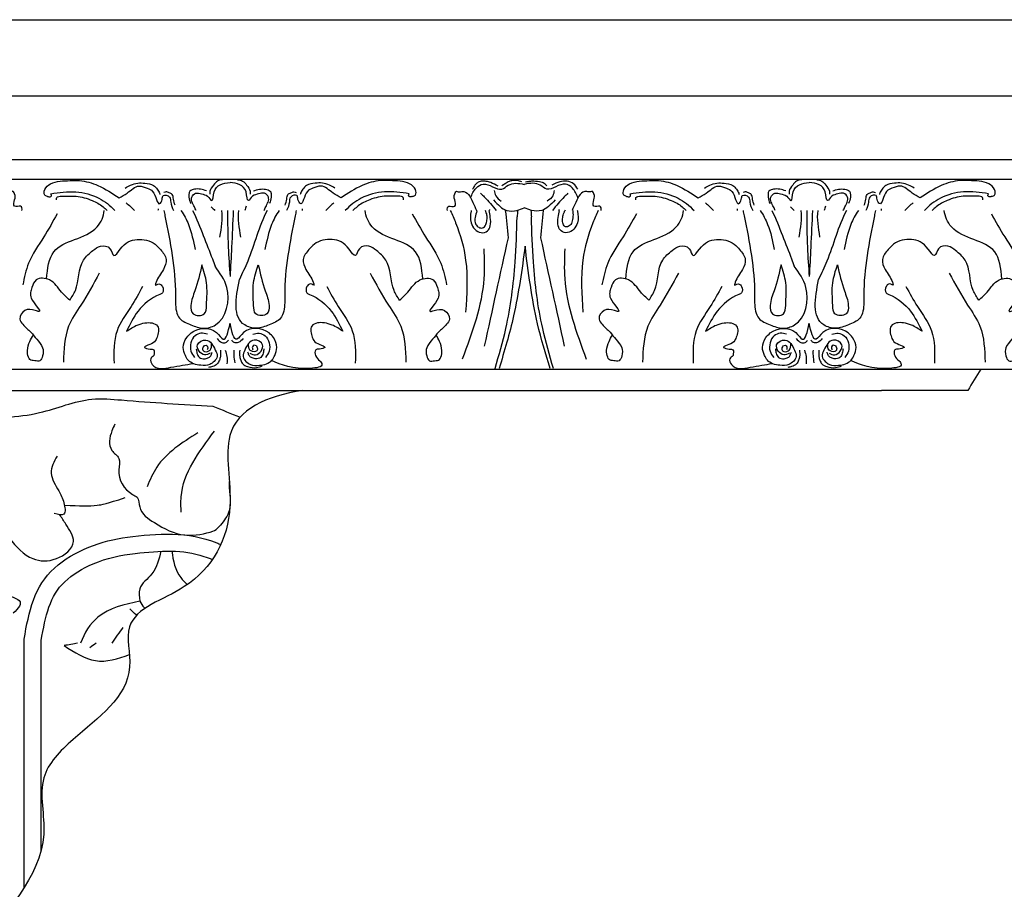
# Model space of a CAD drawing. Units: inches. Extents: x -121.3 to -24.8, y 164.1 to 228.
# Drawn here: x -102.1 to -94.8, y 219.6 to 226 of the extents above; entities that cross this region are included whole.
import ezdxf

# ---------------------------------------------------------------- set-up
doc = ezdxf.new("R2010")
doc.units = ezdxf.units.IN
doc.header["$MEASUREMENT"] = 0
doc.layers.add('Text', color=7, linetype='Continuous')

msp = doc.modelspace()

# ---------------------------------------------------------------- linework, layer by layer
at = {"linetype": 'ByBlock'}
for p, q in [((-106.1963128, 225.9752167), (-91.5858345, 225.9752167)), ((-106.1963128, 225.416768), (-91.2046298, 225.416768)), ((-106.666344, 224.9471928), (-91.674661, 224.9471928)), ((-92.1482806, 224.8017479), (-107.1399637, 224.8017479)), ((-110.7379848, 223.2504827), (-99.9968079, 223.2504827)), ((-110.1058079, 223.2504827), (-95.7463018, 223.2504827)), ((-95.1141248, 223.2504827), (-95.7463018, 223.2504827))]:
    msp.add_line(p, q, dxfattribs=at)
for points in [[(-95.0177572, 223.408188), (-95.0510513, 223.3555673), (-95.0825881, 223.303025), (-95.1141248, 223.2504827)], [(-100.6577598, 223.1341956), (-100.5905857, 223.1080297), (-100.5234116, 223.0818638), (-100.4564176, 223.0552748)], [(-100.5351101, 222.5120457), (-100.5339004, 222.5107991), (-100.5326907, 222.5095525), (-100.531481, 222.5083061)], [(-101.2207937, 221.6015566), (-101.2192832, 221.6008593), (-101.2177727, 221.6001619), (-101.2162622, 221.5994648)], [(-101.317298, 221.5095236), (-101.3452389, 221.4714156), (-101.3731797, 221.4333075), (-101.3986649, 221.3934606)], [(-101.6502005, 221.3934606), (-101.6816001, 221.3855637), (-101.7154781, 221.3809992), (-101.7493562, 221.3764348)], [(-101.5139584, 221.3934606), (-101.5292742, 221.3821467), (-101.5450807, 221.3711785), (-101.5608872, 221.3602104)]]:
    msp.add_open_spline(points, degree=3, dxfattribs=at)
for points in [[(-102.4673235, 223.0325924), (-102.1750851, 223.0526483), (-101.9298527, 223.0875971), (-101.5445651, 223.1866189), (-101.3274491, 223.1807941), (-100.6577598, 223.1341956)], [(-100.7682104, 222.9390727), (-101.068799, 222.6868021), (-101.1404771, 222.5436001)], [(-100.8895974, 222.3565959), (-100.8895974, 222.4683641), (-100.6441379, 222.9527555)], [(-101.8004908, 222.7690898), (-101.8442182, 222.6438729), (-101.7888302, 222.512832), (-101.7509332, 222.4254713), (-101.7509332, 222.3428843), (-101.8212601, 222.3468467)], [(-101.0386911, 222.0689492), (-101.1045254, 221.9034528), (-101.1937095, 221.7920924), (-101.1937095, 221.7030041)], [(-101.2207937, 221.6015566), (-101.2669597, 221.6455811)]]:
    msp.add_spline(points, degree=3, dxfattribs=at)
for points, knots in [([(-99.9968079, 223.2504827), (-100.2635811, 223.2100164), (-100.6374691, 223.0421592), (-100.4576207, 222.3272528), (-100.740691, 221.7848519), (-101.3472032, 221.6232861), (-101.1892554, 221.0584775), (-101.6119551, 220.7710446), (-101.9705202, 220.4072571), (-101.7893085, 219.77099), (-102.323784, 219.3274137), (-102.4102058, 218.8860768), (-102.4337836, 218.7656699)], [4.732597058, 4.732597058, 4.732597058, 4.732597058, 5.438662653, 5.960580557, 6.637997922, 7.13620441, 7.430619607, 8.108132639, 8.461580651, 8.876252926, 9.851919693, 10.21797169, 10.21797169, 10.21797169, 10.21797169]), ([(-101.3761925, 223.0027637), (-101.384529, 222.9872357), (-101.4128159, 222.9258137), (-101.4313424, 222.8191675), (-101.3295227, 222.7564393), (-101.3684349, 222.6230711), (-101.3026662, 222.5094413), (-101.1976447, 222.4646658), (-101.2027225, 222.3571302), (-101.0618455, 222.2585345), (-100.8711707, 222.1618678), (-100.6899114, 222.2035448), (-100.6291055, 222.2275356), (-100.6010813, 222.2608053)], [0.169618958, 0.169618958, 0.169618958, 0.169618958, 0.221327408, 0.364080232, 0.441534094, 0.525506331, 0.732316851, 0.772396836, 0.846024148, 1.003634375, 1.24471569, 1.474128707, 1.535184927, 1.535184927, 1.535184927, 1.535184927]), ([(-100.5360157, 222.5854219), (-100.5367412, 222.5765261), (-100.5401081, 222.5033511), (-100.508057, 222.3817816), (-100.5748258, 222.29495), (-100.6010813, 222.2608053)], [0.1961863053, 0.1961863053, 0.1961863053, 0.1961863053, 0.2228694055, 0.4142805839, 0.5383280851, 0.5383280851, 0.5383280851, 0.5383280851]), ([(-101.7464517, 222.4075033), (-101.6298792, 222.404046), (-101.5321514, 222.3986405), (-101.4370215, 222.41859), (-101.3013704, 222.4634196)], [0, 0, 0, 0, 0.1864514351, 0.2915218956, 0.2915218956, 0.2915218956, 0.2915218956]), ([(-102.2523396, 222.3177266), (-102.220073, 222.2669602), (-102.1473115, 222.1524818), (-102.0064487, 221.9964836), (-101.8035373, 221.9906766), (-101.6376165, 222.1250796), (-101.7280613, 222.2535875), (-101.7663792, 222.3152125), (-101.7803793, 222.3378789)], [0, 0, 0, 0, 0.1825917958, 0.4117457486, 0.5837398329, 0.7609185103, 0.9005066513, 0.9826115375, 0.9826115375, 0.9826115375, 0.9826115375]), ([(-102.0431926, 221.4240556), (-102.025079, 221.5231168), (-102.0070764, 221.6213813), (-101.941928, 221.8003255), (-101.8918413, 221.8802267), (-101.7490517, 222.0106599), (-101.6613072, 222.0616923), (-101.4752738, 222.1367438), (-101.3802747, 222.1589256), (-101.1746488, 222.1880164), (-101.0653622, 222.19714), (-100.8410129, 222.1924542), (-100.7327672, 222.1714104), (-100.6187642, 222.1267659), (-100.6087607, 222.1226631), (-100.5988146, 222.1183994)], [0, 0, 0, 0, 0.288583452, 0.288583452, 0.577166905, 0.577166905, 0.865750357, 0.865750357, 1.15433381, 1.15433381, 1.486358047, 1.486358047, 1.818382284, 1.818382284, 1.850500559, 1.850500559, 1.850500559, 1.850500559]), ([(-101.9181926, 221.4127029), (-101.9016961, 221.5025931), (-101.8853263, 221.5867241), (-101.834066, 221.7346719), (-101.799738, 221.7924629), (-101.689417, 221.898067), (-101.6155837, 221.9436814), (-101.4368773, 222.0191881), (-101.3344474, 222.0414301), (-101.1397547, 222.0639065), (-101.0467863, 222.0711273), (-100.8780796, 222.0687533), (-100.8006373, 222.0568027), (-100.7019283, 222.024863), (-100.6811219, 222.0172119), (-100.6605134, 222.0087356)], [0.01089189, 0.01089189, 0.01089189, 0.01089189, 0.27545184, 0.27545184, 0.562762474, 0.562762474, 0.850073107, 0.850073107, 1.198175152, 1.198175152, 1.478979669, 1.478979669, 1.759784186, 1.759784186, 1.835311135, 1.835311135, 1.835311135, 1.835311135]), ([(-100.9587358, 222.0698813), (-100.9475186, 221.9999319), (-100.9326114, 221.9069715), (-100.8608643, 221.8407992), (-100.8447007, 221.8240179)], [0, 0, 0, 0, 0.2055107554, 0.2731171496, 0.2731171496, 0.2731171496, 0.2731171496]), ([(-102.1367008, 221.7361888), (-102.1132832, 221.7273568), (-102.0450552, 221.7016246), (-102.0825488, 221.6507547), (-102.1222671, 221.6137558)], [0, 0, 0, 0, 0.0648721046, 0.1890067424, 0.1890067424, 0.1890067424, 0.1890067424]), ([(-101.1937095, 221.7030041), (-101.3061142, 221.6777229), (-101.496141, 221.6349837), (-101.6019896, 221.4684118), (-101.6283597, 221.3934606)], [0, 0, 0, 0, 0.3300280468, 0.5579318394, 0.5579318394, 0.5579318394, 0.5579318394]), ([(-101.1937095, 221.7030041), (-101.1840038, 221.6851662), (-101.1729034, 221.664765), (-101.1560731, 221.6516721), (-101.1538772, 221.6501321)], [0, 0, 0, 0, 0.05847244722, 0.06687510281, 0.06687510281, 0.06687510281, 0.06687510281]), ([(-102.0431926, 219.5993323), (-102.0431926, 220.197375), (-102.0431926, 220.7954178), (-102.0431926, 221.3934606), (-102.0431926, 221.4036589), (-102.0431926, 221.4138572), (-102.0431926, 221.4240556)], [0.328831289, 0.328831289, 0.328831289, 0.328831289, 2.122959588, 2.122959588, 2.122959588, 2.153554577, 2.153554577, 2.153554577, 2.153554577]), ([(-101.9181926, 219.8666154), (-101.9181926, 220.2516026), (-101.9181926, 220.6365898), (-101.9181926, 221.1455382), (-101.9181926, 221.2694994), (-101.9181926, 221.3934606), (-101.9181926, 221.3998747), (-101.9181926, 221.4062888), (-101.9181926, 221.4127029)], [0.596114394, 0.596114394, 0.596114394, 0.596114394, 1.751076055, 1.751076055, 2.122959588, 2.122959588, 2.122959588, 2.142201933, 2.142201933, 2.142201933, 2.142201933]), ([(-101.7493562, 221.3764348), (-101.6737205, 221.327201), (-101.522614, 221.2288408), (-101.3548935, 221.277458), (-101.2702298, 221.309657)], [0, 0, 0, 0, 0.2562942472, 0.5120303464, 0.5120303464, 0.5120303464, 0.5120303464])]:
    msp.add_open_spline(points, degree=3, knots=knots, dxfattribs=at)
at = {"layer": 'Text', "color": 0, "linetype": 'ByBlock'}
for p, q in [((-99.1478538, 224.8017479), (-109.0364791, 224.8017479)), ((-94.8949906, 224.8017479), (-106.8660609, 224.8017479)), ((-92.1482806, 224.8017479), (-102.6131977, 224.8017479)), ((-108.6767677, 223.408188), (-100.5307527, 223.408188)), ((-100.5307527, 223.408188), (-96.2778895, 223.408188)), ((-96.2778895, 223.408188), (-93.7257477, 223.408188))]:
    msp.add_line(p, q, dxfattribs=at)
for points in [[(-101.8716444, 224.6764612), (-101.8916302, 224.6865156), (-101.8916302, 224.7268881), (-101.8495079, 224.7690104), (-101.7045007, 224.7924937), (-101.6364014, 224.7924937), (-101.5006031, 224.7561066), (-101.3460016, 224.6668474)], [(-100.5854205, 224.7990825), (-100.6230981, 224.7889868), (-100.6521051, 224.7599797), (-100.6783414, 224.7145372), (-100.6783414, 224.6923784)], [(-100.4760849, 224.7990825), (-100.4384073, 224.7889868), (-100.4094002, 224.7599797), (-100.383164, 224.7145372), (-100.383164, 224.6923784)], [(-99.189861, 224.6764612), (-99.1698751, 224.6865156), (-99.1698751, 224.7268881), (-99.2119975, 224.7690104), (-99.3570046, 224.7924937), (-99.425104, 224.7924937), (-99.5609022, 224.7561066), (-99.7155037, 224.6668474)], [(-98.5627428, 224.7518956), (-98.617044, 224.7783776), (-98.6494982, 224.7870662), (-98.6783141, 224.7886644), (-98.7089826, 224.7804088), (-98.7283764, 224.7640796), (-98.7362531, 224.753175), (-98.7499646, 224.7294261)], [(-98.3877918, 224.7833171), (-98.4215511, 224.7923629), (-98.4588529, 224.7923629), (-98.480399, 224.7865896), (-98.5095408, 224.7697646), (-98.5344168, 224.7554025)], [(-98.3603345, 224.783188), (-98.3412252, 224.7867073), (-98.3147278, 224.7899899), (-98.2587829, 224.7854991), (-98.2231872, 224.7734482), (-98.2044742, 224.7547352)], [(-97.9764816, 224.7293733), (-98.008378, 224.7701583), (-98.1096362, 224.7843884), (-98.1676001, 224.7580682)], [(-97.6187812, 224.6764612), (-97.638767, 224.6865156), (-97.638767, 224.7268881), (-97.5966447, 224.7690104), (-97.4516376, 224.7924937), (-97.3835382, 224.7924937), (-97.2477399, 224.7561066), (-97.0931384, 224.6668474)], [(-96.3325573, 224.7990825), (-96.3702349, 224.7889868), (-96.3992419, 224.7599797), (-96.4254782, 224.7145372), (-96.4254782, 224.6923784)], [(-96.2232217, 224.7990825), (-96.1855441, 224.7889868), (-96.156537, 224.7599797), (-96.1303008, 224.7145372), (-96.1303008, 224.6923784)], [(-94.9369978, 224.6764612), (-94.9170119, 224.6865156), (-94.9170119, 224.7268881), (-94.9591343, 224.7690104), (-95.1041414, 224.7924937), (-95.1722408, 224.7924937), (-95.3080391, 224.7561066), (-95.4626406, 224.6668474)], [(-101.3005146, 224.7372461), (-101.2607529, 224.7602025), (-101.2084599, 224.7742144), (-101.1564954, 224.7742144), (-101.0928279, 224.7571547), (-101.0656488, 224.7299756), (-101.0485681, 224.700391), (-101.0462333, 224.6916775)], [(-100.9349278, 224.612337), (-100.9466318, 224.6560168), (-100.9560701, 224.691241), (-100.9778046, 224.7037894), (-100.9999855, 224.7097328), (-101.0167017, 224.7052537)], [(-100.7030041, 224.7178307), (-100.7465919, 224.72951), (-100.7921719, 224.72951), (-100.8098346, 224.7247773), (-100.8264757, 224.7151695), (-100.8325668, 224.6924374), (-100.8325668, 224.6708417), (-100.8200827, 224.6242507)], [(-100.3585012, 224.7178307), (-100.3149134, 224.72951), (-100.2693335, 224.72951), (-100.2516708, 224.7247773), (-100.2350296, 224.7151695), (-100.2289386, 224.6924374), (-100.2289386, 224.6708417), (-100.2414226, 224.6242507)], [(-100.1265775, 224.612337), (-100.1148736, 224.6560168), (-100.1054353, 224.691241), (-100.0837008, 224.7037894), (-100.0615199, 224.7097328), (-100.0448037, 224.7052537)], [(-99.7609908, 224.7372461), (-99.8007524, 224.7602025), (-99.8530454, 224.7742144), (-99.90501, 224.7742144), (-99.9686775, 224.7571547), (-99.9958566, 224.7299756), (-100.0129373, 224.700391), (-100.015272, 224.6916775)], [(-98.7646703, 224.6669394), (-98.7234479, 224.7383386), (-98.6725392, 224.7677308), (-98.5353033, 224.7309585), (-98.4875088, 224.7585527), (-98.4342255, 224.7728299), (-98.3703731, 224.7648465)], [(-98.5903702, 224.721155), (-98.5798748, 224.6819856), (-98.5392005, 224.6413113)], [(-97.9760759, 224.6669394), (-98.0172982, 224.7383386), (-98.068207, 224.7677308), (-98.2054429, 224.7309585), (-98.2532374, 224.7585527), (-98.3065207, 224.7728299), (-98.3703731, 224.7648465)], [(-98.150376, 224.721155), (-98.1608714, 224.6819856), (-98.2015457, 224.6413113)], [(-97.0476514, 224.7372461), (-97.0078897, 224.7602025), (-96.9555967, 224.7742144), (-96.9036322, 224.7742144), (-96.8399647, 224.7571547), (-96.8127856, 224.7299756), (-96.7957049, 224.700391), (-96.7933701, 224.6916775)], [(-96.6820646, 224.612337), (-96.6937686, 224.6560168), (-96.7032069, 224.691241), (-96.7249414, 224.7037894), (-96.7471223, 224.7097328), (-96.7638385, 224.7052537)], [(-96.4501409, 224.7178307), (-96.4937287, 224.72951), (-96.5393087, 224.72951), (-96.5569714, 224.7247773), (-96.5736125, 224.7151695), (-96.5797036, 224.6924374), (-96.5797036, 224.6708417), (-96.5672196, 224.6242507)], [(-96.105638, 224.7178307), (-96.0620502, 224.72951), (-96.0164703, 224.72951), (-95.9988076, 224.7247773), (-95.9821664, 224.7151695), (-95.9760754, 224.6924374), (-95.9760754, 224.6708417), (-95.9885594, 224.6242507)], [(-95.8737144, 224.612337), (-95.8620104, 224.6560168), (-95.8525721, 224.691241), (-95.8308376, 224.7037894), (-95.8086567, 224.7097328), (-95.7919405, 224.7052537)], [(-95.5081276, 224.7372461), (-95.5478892, 224.7602025), (-95.6001822, 224.7742144), (-95.6521468, 224.7742144), (-95.7158143, 224.7571547), (-95.7429934, 224.7299756), (-95.7600741, 224.700391), (-95.7624088, 224.6916775)], [(-101.8716444, 224.6764612), (-101.8611675, 224.6736539), (-101.8516675, 224.6736539), (-101.843687, 224.6782615), (-101.8419859, 224.6834343), (-101.8470025, 224.696204)], [(-99.189861, 224.6764612), (-99.2003378, 224.6736539), (-99.2098379, 224.6736539), (-99.2178184, 224.6782615), (-99.2195194, 224.6834343), (-99.2145028, 224.696204)], [(-98.596071, 224.65055), (-98.547692, 224.602171), (-98.4985651, 224.5738076), (-98.4244638, 224.5738076), (-98.3703731, 224.5934017)], [(-98.1446752, 224.65055), (-98.1930542, 224.602171), (-98.2421811, 224.5738076), (-98.3162824, 224.5738076), (-98.3703731, 224.5934017)], [(-97.6187812, 224.6764612), (-97.6083043, 224.6736539), (-97.5988043, 224.6736539), (-97.5908238, 224.6782615), (-97.5891227, 224.6834343), (-97.5941394, 224.696204)], [(-94.9369978, 224.6764612), (-94.9474746, 224.6736539), (-94.9569747, 224.6736539), (-94.9649552, 224.6782615), (-94.9666562, 224.6834343), (-94.9616396, 224.696204)], [(-101.8003542, 224.5488886), (-101.8981356, 224.3795262), (-102.0104427, 224.1850046), (-102.0528144, 224.026871)], [(-99.1932552, 224.5488886), (-99.0954738, 224.3795262), (-98.9831667, 224.1850046), (-98.9407949, 224.026871)], [(-98.5845294, 223.4117173), (-98.5055144, 223.7066051), (-98.4372993, 224.1942168), (-98.4224296, 224.5258701)], [(-98.1562168, 223.4117173), (-98.2352318, 223.7066051), (-98.3034469, 224.1942168), (-98.3183166, 224.5258701)], [(-97.547491, 224.5488886), (-97.6452724, 224.3795262), (-97.7575795, 224.1850046), (-97.7999513, 224.026871)], [(-94.940392, 224.5488886), (-94.8426106, 224.3795262), (-94.7303035, 224.1850046), (-94.6879318, 224.026871)], [(-101.7082352, 223.9138987), (-101.6666961, 223.9858466), (-101.6068349, 224.2092515), (-101.5371615, 224.278925), (-101.4814398, 224.3110959), (-101.4124035, 224.2925976), (-101.3834643, 224.2424736), (-101.3371319, 224.288806), (-101.2126456, 224.3606782), (-101.0817265, 224.3255985), (-101.0417123, 224.2855843), (-101.0002448, 224.2137605), (-101.0199487, 224.1402245), (-101.0736835, 224.0471531), (-101.0800577, 224.0233642)], [(-99.2853742, 223.9138987), (-99.3269133, 223.9858466), (-99.3867745, 224.2092515), (-99.4564479, 224.278925), (-99.5121696, 224.3110959), (-99.5812059, 224.2925976), (-99.610145, 224.2424736), (-99.6564775, 224.288806), (-99.7809638, 224.3606782), (-99.9118829, 224.3255985), (-99.9518971, 224.2855843), (-99.9933646, 224.2137605), (-99.9736607, 224.1402245), (-99.9199259, 224.0471531), (-99.9135517, 224.0233642)], [(-98.4897178, 224.3726452), (-98.6641927, 223.5759742)], [(-98.2510284, 224.3726452), (-98.0765535, 223.5759742)], [(-97.455372, 223.9138987), (-97.4138329, 223.9858466), (-97.3539717, 224.2092515), (-97.2842983, 224.278925), (-97.2285766, 224.3110959), (-97.1595403, 224.2925976), (-97.1306011, 224.2424736), (-97.0842687, 224.288806), (-96.9597824, 224.3606782), (-96.8288633, 224.3255985), (-96.7888491, 224.2855843), (-96.7473816, 224.2137605), (-96.7670855, 224.1402245), (-96.8208203, 224.0471531), (-96.8271945, 224.0233642)], [(-95.032511, 223.9138987), (-95.0740501, 223.9858466), (-95.1339113, 224.2092515), (-95.2035847, 224.278925), (-95.2593064, 224.3110959), (-95.3283427, 224.2925976), (-95.3572819, 224.2424736), (-95.4036143, 224.288806), (-95.5281006, 224.3606782), (-95.6590197, 224.3255985), (-95.6990339, 224.2855843), (-95.7405014, 224.2137605), (-95.7207975, 224.1402245), (-95.6670627, 224.0471531), (-95.6606885, 224.0233642)], [(-98.667389, 224.292001), (-98.667389, 224.0726495), (-98.8259816, 223.4807739)], [(-98.364336, 224.3116053), (-98.4490045, 223.7985262), (-98.5552376, 223.4117173)], [(-98.1810179, 223.4117173), (-98.2722172, 223.7403232), (-98.364336, 224.3116053)], [(-98.0733572, 224.292001), (-98.0733572, 224.0726495), (-97.9147646, 223.4807739)], [(-100.7377218, 224.1738745), (-100.7035593, 224.042167), (-100.7035593, 223.8749997), (-100.7198421, 223.8142317), (-100.8011451, 223.8142317), (-100.8176165, 223.8757037), (-100.7889412, 223.9827214), (-100.7377218, 224.1738745)], [(-100.3237835, 224.1738745), (-100.357946, 224.042167), (-100.357946, 223.8749997), (-100.3416633, 223.8142317), (-100.2603603, 223.8142317), (-100.2438889, 223.8757037), (-100.2725642, 223.9827214), (-100.3237835, 224.1738745)], [(-96.4848586, 224.1738745), (-96.4506961, 224.042167), (-96.4506961, 223.8749997), (-96.4669789, 223.8142317), (-96.5482819, 223.8142317), (-96.5647533, 223.8757037), (-96.536078, 223.9827214), (-96.4848586, 224.1738745)], [(-96.0709203, 224.1738745), (-96.1050829, 224.042167), (-96.1050829, 223.8749997), (-96.0888001, 223.8142317), (-96.0074971, 223.8142317), (-95.9910257, 223.8757037), (-96.019701, 223.9827214), (-96.0709203, 224.1738745)], [(-101.7082352, 223.9138987), (-101.7683364, 223.9739999), (-101.857147, 224.0628104), (-101.9541665, 224.0628104), (-101.9854603, 224.0078633), (-101.9900531, 223.9288799), (-101.9337244, 223.8313158), (-101.960897, 223.8385967), (-102.0370929, 223.8385967), (-102.0739422, 223.7747718), (-102.0519895, 223.7367486), (-101.9933889, 223.678148), (-101.950213, 223.6267595), (-101.9071912, 223.564953), (-101.9071912, 223.504299), (-101.9276114, 223.46893), (-101.9652443, 223.46893), (-102.0007925, 223.4784551), (-102.0105071, 223.4952929), (-102.0185509, 223.5447305), (-102.0007832, 223.6110405), (-101.9760774, 223.6582442)], [(-101.4907037, 224.1126358), (-101.6259425, 223.8783954), (-101.7160819, 223.7222693), (-101.7539145, 223.4585245)], [(-99.5029057, 224.1126358), (-99.3676669, 223.8783954), (-99.2775275, 223.7222693), (-99.2396948, 223.4585245)], [(-99.2853742, 223.9138987), (-99.225273, 223.9739999), (-99.1364624, 224.0628104), (-99.0394429, 224.0628104), (-99.0081491, 224.0078633), (-99.0035563, 223.9288799), (-99.059885, 223.8313158), (-99.0327124, 223.8385967), (-98.9565165, 223.8385967), (-98.9196672, 223.7747718), (-98.9416199, 223.7367486), (-99.0002205, 223.678148), (-99.0433964, 223.6267595), (-99.0864182, 223.564953), (-99.0864182, 223.504299), (-99.0659979, 223.46893), (-99.0283651, 223.46893), (-98.9928169, 223.4784551), (-98.9831023, 223.4952929), (-98.9750585, 223.5447305), (-98.9928262, 223.6110405), (-99.017532, 223.6582442)], [(-97.455372, 223.9138987), (-97.5154732, 223.9739999), (-97.6042838, 224.0628104), (-97.7013033, 224.0628104), (-97.7325971, 224.0078633), (-97.7371899, 223.9288799), (-97.6808612, 223.8313158), (-97.7080338, 223.8385967), (-97.7842297, 223.8385967), (-97.821079, 223.7747718), (-97.7991263, 223.7367486), (-97.7405257, 223.678148), (-97.6973498, 223.6267595), (-97.654328, 223.564953), (-97.654328, 223.504299), (-97.6747482, 223.46893), (-97.7123811, 223.46893), (-97.7479293, 223.4784551), (-97.7576439, 223.4952929), (-97.7656877, 223.5447305), (-97.74792, 223.6110405), (-97.7232142, 223.6582442)], [(-97.2378405, 224.1126358), (-97.3730793, 223.8783954), (-97.4632187, 223.7222693), (-97.5010514, 223.4585245)], [(-95.2500425, 224.1126358), (-95.1148037, 223.8783954), (-95.0246643, 223.7222693), (-94.9868316, 223.4585245)], [(-95.032511, 223.9138987), (-94.9724098, 223.9739999), (-94.8835992, 224.0628104), (-94.7865797, 224.0628104), (-94.7552859, 224.0078633), (-94.7506931, 223.9288799), (-94.8070218, 223.8313158), (-94.7798492, 223.8385967), (-94.7036533, 223.8385967), (-94.666804, 223.7747718), (-94.6887567, 223.7367486), (-94.7473573, 223.678148), (-94.7905332, 223.6267595), (-94.833555, 223.564953), (-94.833555, 223.504299), (-94.8131348, 223.46893), (-94.7755019, 223.46893), (-94.7399537, 223.4784551), (-94.7302391, 223.4952929), (-94.7221953, 223.5447305), (-94.739963, 223.6110405), (-94.7646688, 223.6582442)], [(-101.1726325, 224.0149405), (-101.2578569, 223.8673275), (-101.3606881, 223.6892187), (-101.382295, 223.4500831)], [(-101.0800577, 224.0233642), (-101.04567, 224.0325783), (-101.0278048, 224.0147132), (-101.0278048, 223.9676381), (-101.0473756, 223.9563389), (-101.2064994, 223.8332863), (-101.2916649, 223.6857753)], [(-99.9135517, 224.0233642), (-99.9479394, 224.0325783), (-99.9658046, 224.0147132), (-99.9658046, 223.9676381), (-99.9462338, 223.9563389), (-99.78711, 223.8332863), (-99.7019445, 223.6857753)], [(-99.8209769, 224.0149405), (-99.7357525, 223.8673275), (-99.6329213, 223.6892187), (-99.6113144, 223.4500831)], [(-96.9197693, 224.0149405), (-97.0049937, 223.8673275), (-97.1078249, 223.6892187), (-97.1294318, 223.4500831)], [(-96.8271945, 224.0233642), (-96.7928068, 224.0325783), (-96.7749416, 224.0147132), (-96.7749416, 223.9676381), (-96.7945124, 223.9563389), (-96.9536362, 223.8332863), (-97.0388017, 223.6857753)], [(-95.6606885, 224.0233642), (-95.6950762, 224.0325783), (-95.7129414, 224.0147132), (-95.7129414, 223.9676381), (-95.6933706, 223.9563389), (-95.5342468, 223.8332863), (-95.4490813, 223.6857753)], [(-95.5681137, 224.0149405), (-95.4828893, 223.8673275), (-95.3800581, 223.6892187), (-95.3584512, 223.4500831)], [(-101.2916649, 223.6857753), (-101.2126225, 223.7314104), (-101.1553986, 223.7467435), (-101.1038804, 223.7467435), (-101.0641038, 223.7237785), (-101.0561985, 223.6846836), (-101.0669066, 223.6419054), (-101.0848845, 223.6092473), (-101.1592798, 223.5662952), (-101.1185199, 223.5553736), (-101.0915772, 223.5481543), (-101.0904643, 223.5065484)], [(-100.6761287, 223.5258962), (-100.7180203, 223.5122581), (-100.7699124, 223.5866894), (-100.7081107, 223.6207228), (-100.6389406, 223.5477168), (-100.6263479, 223.5007206), (-100.6471803, 223.4646379), (-100.6796937, 223.4418944), (-100.7458129, 223.4357187), (-100.8383888, 223.4731464), (-100.858941, 223.5087438), (-100.8741458, 223.5654891), (-100.8488119, 223.6396773), (-100.8167819, 223.6729847), (-100.6302807, 223.6766339), (-100.5816423, 223.6279955), (-100.5307527, 223.744143)], [(-100.3853766, 223.5258962), (-100.343485, 223.5122581), (-100.291593, 223.5866894), (-100.3533946, 223.6207228), (-100.4225648, 223.5477168), (-100.4351574, 223.5007206), (-100.4143251, 223.4646379), (-100.3818117, 223.4418944), (-100.3156925, 223.4357187), (-100.2231166, 223.4731464), (-100.2025644, 223.5087438), (-100.1873595, 223.5654891), (-100.2126935, 223.6396773), (-100.2447234, 223.6729847), (-100.4312246, 223.6766339), (-100.479863, 223.6279955), (-100.5307527, 223.744143)], [(-99.7019445, 223.6857753), (-99.7809869, 223.7314104), (-99.8382108, 223.7467435), (-99.889729, 223.7467435), (-99.9295056, 223.7237785), (-99.9374109, 223.6846836), (-99.9267028, 223.6419054), (-99.9087249, 223.6092473), (-99.8343296, 223.5662952), (-99.8750894, 223.5553736), (-99.9020322, 223.5481543), (-99.903145, 223.5065484), (-99.8708327, 223.4679255)], [(-97.0388017, 223.6857753), (-96.9597593, 223.7314104), (-96.9025354, 223.7467435), (-96.8510172, 223.7467435), (-96.8112406, 223.7237785), (-96.8033353, 223.6846836), (-96.8140434, 223.6419054), (-96.8320213, 223.6092473), (-96.9064166, 223.5662952), (-96.8656568, 223.5553736), (-96.838714, 223.5481543), (-96.8376012, 223.5065484)], [(-96.4232655, 223.5258962), (-96.4651572, 223.5122581), (-96.5170492, 223.5866894), (-96.4552476, 223.6207228), (-96.3860774, 223.5477168), (-96.3734847, 223.5007206), (-96.3943171, 223.4646379), (-96.4268305, 223.4418944), (-96.4929497, 223.4357187), (-96.5855256, 223.4731464), (-96.6060778, 223.5087438), (-96.6212826, 223.5654891), (-96.5959487, 223.6396773), (-96.5639187, 223.6729847), (-96.3774176, 223.6766339), (-96.3287791, 223.6279955), (-96.2778895, 223.744143)], [(-96.1325134, 223.5258962), (-96.0906218, 223.5122581), (-96.0387298, 223.5866894), (-96.1005314, 223.6207228), (-96.1697016, 223.5477168), (-96.1822942, 223.5007206), (-96.1614619, 223.4646379), (-96.1289485, 223.4418944), (-96.0628293, 223.4357187), (-95.9702534, 223.4731464), (-95.9497012, 223.5087438), (-95.9344963, 223.5654891), (-95.9598303, 223.6396773), (-95.9918602, 223.6729847), (-96.1783614, 223.6766339), (-96.2269998, 223.6279955), (-96.2778895, 223.744143)], [(-95.4490813, 223.6857753), (-95.5281237, 223.7314104), (-95.5853476, 223.7467435), (-95.6368658, 223.7467435), (-95.6766424, 223.7237785), (-95.6845477, 223.6846836), (-95.6738396, 223.6419054), (-95.6558617, 223.6092473), (-95.5814664, 223.5662952), (-95.6222263, 223.5553736), (-95.649169, 223.5481543), (-95.6502818, 223.5065484), (-95.6179695, 223.4679255)], [(-100.6974825, 223.6636737), (-100.7442378, 223.6707858), (-100.7877458, 223.653116), (-100.8179929, 223.6007264), (-100.8179929, 223.5391812), (-100.7917692, 223.4937604)], [(-100.6259837, 223.6329296), (-100.591478, 223.6024987), (-100.5611398, 223.6024987), (-100.5430178, 223.6206208)], [(-100.4355217, 223.6329296), (-100.4700273, 223.6024987), (-100.5003655, 223.6024987), (-100.5184876, 223.6206208)], [(-100.3640229, 223.6636737), (-100.3172676, 223.6707858), (-100.2737596, 223.653116), (-100.2435124, 223.6007264), (-100.2435124, 223.5391812), (-100.2697361, 223.4937604)], [(-96.4446193, 223.6636737), (-96.4913746, 223.6707858), (-96.5348826, 223.653116), (-96.5651297, 223.6007264), (-96.5651297, 223.5391812), (-96.538906, 223.4937604)], [(-96.3731205, 223.6329296), (-96.3386149, 223.6024987), (-96.3082766, 223.6024987), (-96.2901546, 223.6206208)], [(-96.1826585, 223.6329296), (-96.2171641, 223.6024987), (-96.2475023, 223.6024987), (-96.2656244, 223.6206208)], [(-96.1111597, 223.6636737), (-96.0644044, 223.6707858), (-96.0208964, 223.653116), (-95.9906492, 223.6007264), (-95.9906492, 223.5391812), (-96.016873, 223.4937604)], [(-100.7787584, 223.5576394), (-100.7737447, 223.5250436), (-100.7558151, 223.4939886), (-100.7168893, 223.4835584), (-100.714153, 223.4835584), (-100.6996129, 223.4874545), (-100.6766304, 223.5007234), (-100.6651575, 223.5227745), (-100.6621592, 223.5319245)], [(-100.7242798, 223.5776235), (-100.7320273, 223.5517083), (-100.7180174, 223.5367731), (-100.6769144, 223.5477866), (-100.666147, 223.5939938)], [(-100.7242798, 223.5776235), (-100.7059333, 223.5825394), (-100.6953454, 223.5719515), (-100.6978581, 223.5484573)], [(-100.282747, 223.5576394), (-100.2877606, 223.5250436), (-100.3056903, 223.4939886), (-100.3446161, 223.4835584), (-100.3473523, 223.4835584), (-100.3618925, 223.4874545), (-100.384875, 223.5007234), (-100.3963478, 223.5227745), (-100.3993462, 223.5319245)], [(-100.3372256, 223.5776235), (-100.3294781, 223.5517083), (-100.343488, 223.5367731), (-100.3845909, 223.5477866), (-100.3953583, 223.5939938)], [(-100.3372256, 223.5776235), (-100.355572, 223.5825394), (-100.36616, 223.5719515), (-100.3636473, 223.5484573)], [(-96.5258952, 223.5576394), (-96.5208815, 223.5250436), (-96.5029519, 223.4939886), (-96.4640261, 223.4835584), (-96.4612899, 223.4835584), (-96.4467497, 223.4874545), (-96.4237672, 223.5007234), (-96.4122943, 223.5227745), (-96.409296, 223.5319245)], [(-96.4714166, 223.5776235), (-96.4791641, 223.5517083), (-96.4651542, 223.5367731), (-96.4240512, 223.5477866), (-96.4132838, 223.5939938)], [(-96.4714166, 223.5776235), (-96.4530701, 223.5825394), (-96.4424822, 223.5719515), (-96.4449949, 223.5484573)], [(-96.0298838, 223.5576394), (-96.0348974, 223.5250436), (-96.0528271, 223.4939886), (-96.0917529, 223.4835584), (-96.0944891, 223.4835584), (-96.1090293, 223.4874545), (-96.1320118, 223.5007234), (-96.1434847, 223.5227745), (-96.146483, 223.5319245)], [(-96.0843624, 223.5776235), (-96.0766149, 223.5517083), (-96.0906248, 223.5367731), (-96.1317277, 223.5477866), (-96.1424952, 223.5939938)], [(-96.0843624, 223.5776235), (-96.1027088, 223.5825394), (-96.1132968, 223.5719515), (-96.1107841, 223.5484573)], [(-101.0904643, 223.5065484), (-101.1135443, 223.4834684), (-101.1020481, 223.4405641), (-100.9646151, 223.4210818), (-100.8021161, 223.448441)], [(-100.6020768, 223.5457383), (-100.6020768, 223.4990406), (-100.6091542, 223.4726275), (-100.6242324, 223.4465112), (-100.6597992, 223.4259768), (-100.6883332, 223.4205315)], [(-100.5664243, 223.5463506), (-100.5539816, 223.4999136), (-100.5539816, 223.4474817)], [(-100.5029649, 223.5463506), (-100.5029649, 223.5080469), (-100.4961229, 223.4537867)], [(-100.4594285, 223.5457383), (-100.4594285, 223.4990406), (-100.4523512, 223.4726275), (-100.4372729, 223.4465112), (-100.4017062, 223.4259768), (-100.3371306, 223.419025), (-100.2939403, 223.4305978)], [(-96.8376012, 223.5065484), (-96.8606811, 223.4834684), (-96.8491849, 223.4405641), (-96.7117519, 223.4210818), (-96.5492529, 223.448441)], [(-96.3492136, 223.5457383), (-96.3492136, 223.4990406), (-96.356291, 223.4726275), (-96.3713692, 223.4465112), (-96.406936, 223.4259768), (-96.43547, 223.4205315)], [(-96.3135611, 223.5463506), (-96.3011184, 223.4999136), (-96.3011184, 223.4474817)], [(-96.2501017, 223.5463506), (-96.2501017, 223.5080469), (-96.2432597, 223.4537867)], [(-96.2065653, 223.5457383), (-96.2065653, 223.4990406), (-96.199488, 223.4726275), (-96.1844097, 223.4465112), (-96.148843, 223.4259768), (-96.0842674, 223.419025), (-96.0410771, 223.4305978)], [(-99.8706255, 223.4693744), (-99.8559804, 223.4442205), (-99.9404996, 223.4131663), (-100.2274323, 223.4698221)], [(-95.6177623, 223.4693744), (-95.6031172, 223.4442205), (-95.6876364, 223.4131663), (-95.9745691, 223.4698221)]]:
    msp.add_spline(points, degree=3, dxfattribs=at)
for points, knots in [([(-102.0586221, 224.5728247), (-102.0563347, 224.5882123), (-102.0606238, 224.6156936), (-102.1278522, 224.5881621), (-102.1117204, 224.6571001), (-102.1032405, 224.6831607), (-102.1240229, 224.7191432), (-102.1380965, 224.7050579), (-102.1990494, 224.7327842), (-102.2373634, 224.6517794), (-102.2638167, 224.5919929), (-102.2720861, 224.5728247)], [0.4100056378, 0.4100056378, 0.4100056378, 0.4100056378, 0.4482452216, 0.4919851707, 0.5400387199, 0.5837235243, 0.6084471058, 0.6084587727, 0.6434400483, 0.7577823621, 0.8144878056, 0.8144878056, 0.8144878056, 0.8144878056]), ([(-101.8470025, 224.696204), (-101.7861782, 224.7047563), (-101.6670129, 224.7215115), (-101.4950346, 224.6781961), (-101.411274, 224.6092452), (-101.3763037, 224.5728247)], [0, 0, 0, 0, 0.1835236076, 0.3595537063, 0.5096185879, 0.5096185879, 0.5096185879, 0.5096185879]), ([(-101.3460016, 224.6668474), (-101.3261447, 224.6769749), (-101.2762609, 224.702417), (-101.2131242, 224.7686913), (-101.1428063, 224.737175), (-101.0777343, 224.7162172), (-101.0637481, 224.5886231), (-101.0259068, 224.6517899), (-101.0289301, 224.6969733), (-100.9666163, 224.6778247), (-100.9682601, 224.6242612), (-100.9556779, 224.5923233), (-100.9454051, 224.5728247)], [0, 0, 0, 0, 0.0681626682, 0.1712353841, 0.2326272364, 0.2781020445, 0.3821619274, 0.4169320405, 0.4475969819, 0.4950133427, 0.5326484976, 0.5982113547, 0.5982113547, 0.5982113547, 0.5982113547]), ([(-100.7798432, 224.5728247), (-100.7839689, 224.5812759), (-100.798385, 224.612391), (-100.8290551, 224.6620725), (-100.7837276, 224.7081598), (-100.7380288, 224.6934393), (-100.696325, 224.6870908), (-100.6546542, 224.6191918), (-100.6571068, 224.7619675), (-100.581761, 224.7719753), (-100.5307527, 224.7787505)], [0.9388806183, 0.9388806183, 0.9388806183, 0.9388806183, 0.9679253062, 1.0430495117, 1.0830501173, 1.126136568, 1.1740946165, 1.2178354622, 1.2830032118, 1.4195862363, 1.4195862363, 1.4195862363, 1.4195862363]), ([(-100.2816622, 224.5728247), (-100.2775364, 224.5812759), (-100.2631204, 224.612391), (-100.2324502, 224.6620725), (-100.2777778, 224.7081598), (-100.3234766, 224.6934393), (-100.3651803, 224.6870908), (-100.4068512, 224.6191918), (-100.4043985, 224.7619675), (-100.4797444, 224.7719753), (-100.5307527, 224.7787505)], [0.9388806183, 0.9388806183, 0.9388806183, 0.9388806183, 0.9679253062, 1.0430495117, 1.0830501173, 1.126136568, 1.1740946165, 1.2178354622, 1.2830032118, 1.4195862363, 1.4195862363, 1.4195862363, 1.4195862363]), ([(-99.7155037, 224.6668474), (-99.7353607, 224.6769749), (-99.7852444, 224.702417), (-99.8483812, 224.7686913), (-99.918699, 224.737175), (-99.983771, 224.7162172), (-99.9977572, 224.5886231), (-100.0355986, 224.6517899), (-100.0325753, 224.6969733), (-100.0948891, 224.6778247), (-100.0932453, 224.6242612), (-100.1058275, 224.5923233), (-100.1161003, 224.5728247)], [0, 0, 0, 0, 0.0681626682, 0.1712353841, 0.2326272364, 0.2781020445, 0.3821619274, 0.4169320405, 0.4475969819, 0.4950133427, 0.5326484976, 0.5982113547, 0.5982113547, 0.5982113547, 0.5982113547]), ([(-99.2145028, 224.696204), (-99.2753272, 224.7047563), (-99.3944924, 224.7215115), (-99.5664708, 224.6781961), (-99.6502314, 224.6092453), (-99.6852018, 224.5728247)], [0, 0, 0, 0, 0.1835236076, 0.3595537063, 0.5096186369, 0.5096186369, 0.5096186369, 0.5096186369]), ([(-98.9349873, 224.5728247), (-98.9372747, 224.5882123), (-98.9329856, 224.6156936), (-98.8657572, 224.5881621), (-98.881889, 224.6571001), (-98.8903689, 224.6831607), (-98.8695865, 224.7191432), (-98.8555129, 224.7050579), (-98.79456, 224.7327842), (-98.756246, 224.6517794), (-98.7297927, 224.5919929), (-98.7215233, 224.5728247)], [0.4100056378, 0.4100056378, 0.4100056378, 0.4100056378, 0.4482452216, 0.4919851707, 0.5400387199, 0.5837235243, 0.6084471058, 0.6084587727, 0.6434400483, 0.7577823621, 0.8144878056, 0.8144878056, 0.8144878056, 0.8144878056]), ([(-97.8057589, 224.5728247), (-97.8034715, 224.5882123), (-97.8077606, 224.6156936), (-97.874989, 224.5881621), (-97.8588572, 224.6571001), (-97.8503773, 224.6831607), (-97.8711597, 224.7191432), (-97.8852333, 224.7050579), (-97.9461862, 224.7327842), (-97.9845002, 224.6517794), (-98.0109535, 224.5919929), (-98.0192229, 224.5728247)], [0.4100056378, 0.4100056378, 0.4100056378, 0.4100056378, 0.4482452216, 0.4919851707, 0.5400387199, 0.5837235243, 0.6084471058, 0.6084587727, 0.6434400483, 0.7577823621, 0.8144878056, 0.8144878056, 0.8144878056, 0.8144878056]), ([(-97.5941394, 224.696204), (-97.533315, 224.7047563), (-97.4141497, 224.7215115), (-97.2421714, 224.6781961), (-97.1584108, 224.6092452), (-97.1234405, 224.5728247)], [0, 0, 0, 0, 0.1835236076, 0.3595537063, 0.5096185879, 0.5096185879, 0.5096185879, 0.5096185879]), ([(-97.0931384, 224.6668474), (-97.0732815, 224.6769749), (-97.0233977, 224.702417), (-96.960261, 224.7686913), (-96.8899432, 224.737175), (-96.8248711, 224.7162172), (-96.8108849, 224.5886231), (-96.7730436, 224.6517899), (-96.7760669, 224.6969733), (-96.7137531, 224.6778247), (-96.7153969, 224.6242612), (-96.7028147, 224.5923233), (-96.6925419, 224.5728247)], [0, 0, 0, 0, 0.0681626682, 0.1712353841, 0.2326272364, 0.2781020445, 0.3821619274, 0.4169320405, 0.4475969819, 0.4950133427, 0.5326484976, 0.5982113547, 0.5982113547, 0.5982113547, 0.5982113547]), ([(-96.52698, 224.5728247), (-96.5311058, 224.5812759), (-96.5455218, 224.612391), (-96.5761919, 224.6620725), (-96.5308644, 224.7081598), (-96.4851656, 224.6934393), (-96.4434618, 224.6870908), (-96.401791, 224.6191918), (-96.4042437, 224.7619675), (-96.3288978, 224.7719753), (-96.2778895, 224.7787505)], [0.9388806183, 0.9388806183, 0.9388806183, 0.9388806183, 0.9679253062, 1.0430495117, 1.0830501173, 1.126136568, 1.1740946165, 1.2178354622, 1.2830032118, 1.4195862363, 1.4195862363, 1.4195862363, 1.4195862363]), ([(-96.028799, 224.5728247), (-96.0246732, 224.5812759), (-96.0102572, 224.612391), (-95.979587, 224.6620725), (-96.0249146, 224.7081598), (-96.0706134, 224.6934393), (-96.1123171, 224.6870908), (-96.153988, 224.6191918), (-96.1515353, 224.7619675), (-96.2268812, 224.7719753), (-96.2778895, 224.7787505)], [0.9388806183, 0.9388806183, 0.9388806183, 0.9388806183, 0.9679253062, 1.0430495117, 1.0830501173, 1.126136568, 1.1740946165, 1.2178354622, 1.2830032118, 1.4195862363, 1.4195862363, 1.4195862363, 1.4195862363]), ([(-95.4626406, 224.6668474), (-95.4824975, 224.6769749), (-95.5323813, 224.702417), (-95.595518, 224.7686913), (-95.6658358, 224.737175), (-95.7309078, 224.7162172), (-95.7448941, 224.5886231), (-95.7827354, 224.6517899), (-95.7797121, 224.6969733), (-95.8420259, 224.6778247), (-95.8403821, 224.6242612), (-95.8529643, 224.5923233), (-95.8632371, 224.5728247)], [0, 0, 0, 0, 0.0681626682, 0.1712353841, 0.2326272364, 0.2781020445, 0.3821619274, 0.4169320405, 0.4475969819, 0.4950133427, 0.5326484976, 0.5982113547, 0.5982113547, 0.5982113547, 0.5982113547]), ([(-94.9616396, 224.696204), (-95.022464, 224.7047563), (-95.1416293, 224.7215115), (-95.3136076, 224.6781961), (-95.3973682, 224.6092453), (-95.4323386, 224.5728247)], [0, 0, 0, 0, 0.1835236076, 0.3595537063, 0.5096186369, 0.5096186369, 0.5096186369, 0.5096186369]), ([(-101.8042877, 224.651592), (-101.8046289, 224.657683), (-101.8057653, 224.6779706), (-101.7349156, 224.6774382), (-101.6590852, 224.6842659), (-101.5504063, 224.6537176), (-101.4754504, 224.6126167), (-101.4430132, 224.5824627), (-101.4334687, 224.5728247)], [0, 0, 0, 0, 0.0164774197, 0.0548825182, 0.1593093753, 0.2812314487, 0.3739552718, 0.414622244, 0.414622244, 0.414622244, 0.414622244]), ([(-99.2572176, 224.651592), (-99.2568765, 224.657683), (-99.2557401, 224.6779706), (-99.3265898, 224.6774382), (-99.4024201, 224.6842659), (-99.5110991, 224.6537176), (-99.586055, 224.6126167), (-99.6184921, 224.5824627), (-99.6280366, 224.5728247)], [0, 0, 0, 0, 0.0164774197, 0.0548825182, 0.1593093753, 0.2812314487, 0.3739552718, 0.414622244, 0.414622244, 0.414622244, 0.414622244]), ([(-98.6911063, 224.7003598), (-98.6820309, 224.6913944), (-98.6412735, 224.6511312), (-98.6040774, 224.6077718), (-98.5765928, 224.5728247)], [0, 0, 0, 0, 0.0382538705, 0.1717974124, 0.1717974124, 0.1717974124, 0.1717974124]), ([(-98.0496399, 224.7003598), (-98.0587215, 224.6913994), (-98.0993415, 224.6513212), (-98.1360588, 224.6078748), (-98.163041, 224.5728247)], [0, 0, 0, 0, 0.0382538705, 0.1711022671, 0.1711022671, 0.1711022671, 0.1711022671]), ([(-97.5514245, 224.651592), (-97.5517657, 224.657683), (-97.5529021, 224.6779706), (-97.4820524, 224.6774382), (-97.406222, 224.6842659), (-97.2975431, 224.6537176), (-97.2225872, 224.6126167), (-97.19015, 224.5824627), (-97.1806055, 224.5728247)], [0, 0, 0, 0, 0.0164774197, 0.0548825182, 0.1593093753, 0.2812314487, 0.3739552718, 0.414622244, 0.414622244, 0.414622244, 0.414622244]), ([(-95.0043544, 224.651592), (-95.0040133, 224.657683), (-95.0028769, 224.6779706), (-95.0737266, 224.6774382), (-95.149557, 224.6842659), (-95.2582359, 224.6537176), (-95.3331918, 224.6126167), (-95.3656289, 224.5824627), (-95.3751734, 224.5728247)], [0, 0, 0, 0, 0.0164774197, 0.0548825182, 0.1593093753, 0.2812314487, 0.3739552718, 0.414622244, 0.414622244, 0.414622244, 0.414622244]), ([(-101.8779987, 224.0706884), (-101.8703955, 224.1460669), (-101.8493, 224.3552084), (-101.5352887, 224.3609751), (-101.4576286, 224.5291443), (-101.4546787, 224.5728247)], [0, 0, 0, 0, 0.2066218011, 0.5732821743, 0.699961748, 0.699961748, 0.699961748, 0.699961748]), ([(-101.016614, 224.5728247), (-101.0140402, 224.5600763), (-100.9725841, 224.3527412), (-100.9272982, 224.1259805), (-100.9331954, 223.8760788), (-100.921229, 223.7733053), (-100.8170276, 223.7325976), (-100.7291977, 223.6984567), (-100.5639347, 223.742624), (-100.5130337, 223.9897115), (-100.6055383, 224.1151423), (-100.6407935, 224.1629462)], [1.349097195, 1.349097195, 1.349097195, 1.349097195, 1.387643479, 1.97539889, 2.031748234, 2.150338849, 2.24635078, 2.341476866, 2.432260551, 2.72054186, 2.898070128, 2.898070128, 2.898070128, 2.898070128]), ([(-100.8913811, 224.5728247), (-100.8685777, 224.5415269), (-100.8209468, 224.4493476), (-100.8001482, 224.3494383), (-100.7872561, 224.2875087)], [0.1140804064, 0.1140804064, 0.1140804064, 0.1140804064, 0.2301527552, 0.4194208359, 0.4194208359, 0.4194208359, 0.4194208359]), ([(-100.805969, 224.5728247), (-100.7751798, 224.5147427), (-100.7292908, 224.3872749), (-100.6740106, 224.2572357), (-100.6472135, 224.18117), (-100.6407935, 224.1629462)], [0.828512506, 0.828512506, 0.828512506, 0.828512506, 1.0208651463, 1.2044525075, 1.2622939546, 1.2622939546, 1.2622939546, 1.2622939546]), ([(-100.5493773, 224.5728247), (-100.5485279, 224.4829893), (-100.5477155, 224.3221615), (-100.5359887, 224.1596392), (-100.5307527, 224.0870726)], [0.6044212975, 0.6044212975, 0.6044212975, 0.6044212975, 0.8743916046, 1.092174139, 1.092174139, 1.092174139, 1.092174139]), ([(-100.5078747, 224.5728247), (-100.5109792, 224.4827385), (-100.5184863, 224.321956), (-100.526974, 224.1594283), (-100.5307527, 224.0870726)], [0.6437094045, 0.6437094045, 0.6437094045, 0.6437094045, 0.9141509223, 1.1311582865, 1.1311582865, 1.1311582865, 1.1311582865]), ([(-100.0448921, 224.5728247), (-100.0474658, 224.5600763), (-100.088918, 224.3527392), (-100.1341855, 224.1259683), (-100.1283189, 223.8760838), (-100.1401998, 223.7732625), (-100.2446988, 223.7327213), (-100.3315023, 223.6980058), (-100.520496, 223.7505377), (-100.4879861, 223.9270719), (-100.4623828, 224.0661019)], [1.349097596, 1.349097596, 1.349097596, 1.349097596, 1.387643479, 1.97539889, 2.031748234, 2.150338849, 2.24635078, 2.341476866, 2.432260551, 2.768801594, 2.768801594, 2.768801594, 2.768801594]), ([(-100.258021, 224.5728247), (-100.2891661, 224.5152448), (-100.3366964, 224.3827443), (-100.3912231, 224.215731), (-100.4411377, 224.1107744), (-100.4623828, 224.0661019)], [0.8295218964, 0.8295218964, 0.8295218964, 0.8295218964, 1.0208651463, 1.2202049818, 1.3679225296, 1.3679225296, 1.3679225296, 1.3679225296]), ([(-100.1701242, 224.5728247), (-100.1929276, 224.5415269), (-100.2405586, 224.4493476), (-100.2613571, 224.3494383), (-100.2742493, 224.2875087)], [0.1140804064, 0.1140804064, 0.1140804064, 0.1140804064, 0.2301527552, 0.4194208359, 0.4194208359, 0.4194208359, 0.4194208359]), ([(-99.1156107, 224.0706884), (-99.1232139, 224.1460669), (-99.1443094, 224.3552084), (-99.4583207, 224.3609751), (-99.5359807, 224.5291443), (-99.5389307, 224.5728247)], [0, 0, 0, 0, 0.2066218011, 0.5732821743, 0.699961748, 0.699961748, 0.699961748, 0.699961748]), ([(-98.9135235, 224.5728247), (-98.8992724, 224.5432963), (-98.8481334, 224.4255623), (-98.7780007, 224.1782903), (-98.7924749, 223.9550177), (-98.800784, 223.8268461)], [0.4653501256, 0.4653501256, 0.4653501256, 0.4653501256, 0.5628867948, 0.8463286829, 1.2283355263, 1.2283355263, 1.2283355263, 1.2283355263]), ([(-98.7596331, 224.5728247), (-98.7600134, 224.5709273), (-98.7657435, 224.541522), (-98.7730282, 224.4764651), (-98.7096502, 224.3990756), (-98.6378671, 224.4164081), (-98.6132627, 224.4661014), (-98.6184436, 224.5188287), (-98.6254487, 224.5562579), (-98.6290757, 224.5728247)], [0.8413755951, 0.8413755951, 0.8413755951, 0.8413755951, 0.8471722923, 0.9310457052, 1.0340064345, 1.0825574933, 1.1249718801, 1.1878624195, 1.2386171707, 1.2386171707, 1.2386171707, 1.2386171707]), ([(-98.7178441, 224.5703165), (-98.722857, 224.5544782), (-98.7316144, 224.5268095), (-98.7348532, 224.4861961), (-98.7180953, 224.4577886), (-98.6926164, 224.4407372), (-98.6625834, 224.4476429), (-98.6507926, 224.4743701), (-98.6428877, 224.5031036), (-98.6418325, 224.5395228), (-98.6509792, 224.5619968), (-98.6557166, 224.5728247)], [0, 0, 0, 0, 0.0500749365, 0.087478492, 0.1173524159, 0.1447023376, 0.1749509192, 0.194407193, 0.2285713768, 0.2653871107, 0.3005952171, 0.3005952171, 0.3005952171, 0.3005952171]), ([(-97.9811131, 224.5728247), (-97.9807328, 224.5709273), (-97.9750027, 224.541522), (-97.967718, 224.4764651), (-98.031096, 224.3990756), (-98.1028791, 224.4164081), (-98.1274835, 224.4661014), (-98.1223026, 224.5188287), (-98.1152975, 224.5562579), (-98.1116705, 224.5728247)], [0.8413755951, 0.8413755951, 0.8413755951, 0.8413755951, 0.8471722923, 0.9310457052, 1.0340064345, 1.0825574933, 1.1249718801, 1.1878624195, 1.2386171707, 1.2386171707, 1.2386171707, 1.2386171707]), ([(-98.0149249, 224.5728247), (-98.0145637, 224.5706706), (-98.0118893, 224.552695), (-98.0124256, 224.5203633), (-98.0201668, 224.480133), (-98.0426458, 224.4531492), (-98.0775779, 224.4514725), (-98.0913854, 224.4861747), (-98.0892564, 224.5209963), (-98.0814115, 224.5531563), (-98.0721135, 224.5707831), (-98.0686997, 224.5772547)], [0.1148925349, 0.1148925349, 0.1148925349, 0.1148925349, 0.1214526172, 0.1694923212, 0.2111496497, 0.2424384115, 0.2678356289, 0.2995392106, 0.3371853339, 0.3749841659, 0.3969128005, 0.3969128005, 0.3969128005, 0.3969128005]), ([(-97.8272227, 224.5728247), (-97.8414738, 224.5432963), (-97.8926128, 224.4255623), (-97.9627455, 224.1782903), (-97.9482713, 223.9550177), (-97.9399622, 223.8268461)], [0.4653501256, 0.4653501256, 0.4653501256, 0.4653501256, 0.5628867948, 0.8463286829, 1.2283355263, 1.2283355263, 1.2283355263, 1.2283355263]), ([(-97.6251355, 224.0706884), (-97.6175323, 224.1460669), (-97.5964368, 224.3552084), (-97.2824255, 224.3609751), (-97.2047655, 224.5291443), (-97.2018155, 224.5728247)], [0, 0, 0, 0, 0.2066218011, 0.5732821743, 0.699961748, 0.699961748, 0.699961748, 0.699961748]), ([(-96.7637508, 224.5728247), (-96.761177, 224.5600763), (-96.7197209, 224.3527412), (-96.674435, 224.1259805), (-96.6803322, 223.8760788), (-96.6683658, 223.7733053), (-96.5641644, 223.7325976), (-96.4763346, 223.6984567), (-96.3110715, 223.742624), (-96.2601706, 223.9897115), (-96.3526751, 224.1151423), (-96.3879303, 224.1629462)], [1.349097195, 1.349097195, 1.349097195, 1.349097195, 1.387643479, 1.97539889, 2.031748234, 2.150338849, 2.24635078, 2.341476866, 2.432260551, 2.72054186, 2.898070128, 2.898070128, 2.898070128, 2.898070128]), ([(-96.6385179, 224.5728247), (-96.6157146, 224.5415269), (-96.5680836, 224.4493476), (-96.547285, 224.3494383), (-96.5343929, 224.2875087)], [0.1140804064, 0.1140804064, 0.1140804064, 0.1140804064, 0.2301527552, 0.4194208359, 0.4194208359, 0.4194208359, 0.4194208359]), ([(-96.5531058, 224.5728247), (-96.5223166, 224.5147427), (-96.4764276, 224.3872749), (-96.4211475, 224.2572357), (-96.3943503, 224.18117), (-96.3879303, 224.1629462)], [0.828512506, 0.828512506, 0.828512506, 0.828512506, 1.0208651463, 1.2044525075, 1.2622939546, 1.2622939546, 1.2622939546, 1.2622939546]), ([(-96.2965141, 224.5728247), (-96.2956647, 224.4829893), (-96.2948524, 224.3221615), (-96.2831255, 224.1596392), (-96.2778895, 224.0870726)], [0.6044212975, 0.6044212975, 0.6044212975, 0.6044212975, 0.8743916046, 1.092174139, 1.092174139, 1.092174139, 1.092174139]), ([(-96.2550115, 224.5728247), (-96.258116, 224.4827385), (-96.2656231, 224.321956), (-96.2741108, 224.1594283), (-96.2778895, 224.0870726)], [0.6437094045, 0.6437094045, 0.6437094045, 0.6437094045, 0.9141509223, 1.1311582865, 1.1311582865, 1.1311582865, 1.1311582865]), ([(-95.7920289, 224.5728247), (-95.7946026, 224.5600763), (-95.8360548, 224.3527392), (-95.8813223, 224.1259683), (-95.8754558, 223.8760838), (-95.8873366, 223.7732625), (-95.9918356, 223.7327213), (-96.0786391, 223.6980058), (-96.2676328, 223.7505377), (-96.2351229, 223.9270719), (-96.2095196, 224.0661019)], [1.349097596, 1.349097596, 1.349097596, 1.349097596, 1.387643479, 1.97539889, 2.031748234, 2.150338849, 2.24635078, 2.341476866, 2.432260551, 2.768801594, 2.768801594, 2.768801594, 2.768801594]), ([(-96.0051578, 224.5728247), (-96.0363029, 224.5152448), (-96.0838333, 224.3827443), (-96.1383599, 224.215731), (-96.1882745, 224.1107744), (-96.2095196, 224.0661019)], [0.8295218964, 0.8295218964, 0.8295218964, 0.8295218964, 1.0208651463, 1.2202049818, 1.3679225296, 1.3679225296, 1.3679225296, 1.3679225296]), ([(-95.917261, 224.5728247), (-95.9400644, 224.5415269), (-95.9876954, 224.4493476), (-96.0084939, 224.3494383), (-96.0213861, 224.2875087)], [0.1140804064, 0.1140804064, 0.1140804064, 0.1140804064, 0.2301527552, 0.4194208359, 0.4194208359, 0.4194208359, 0.4194208359]), ([(-94.8627475, 224.0706884), (-94.8703507, 224.1460669), (-94.8914462, 224.3552084), (-95.2054575, 224.3609751), (-95.2831176, 224.5291443), (-95.2860675, 224.5728247)], [0, 0, 0, 0, 0.2066218011, 0.5732821743, 0.699961748, 0.699961748, 0.699961748, 0.699961748])]:
    msp.add_open_spline(points, degree=3, knots=knots, dxfattribs=at)
for points in [[(-101.2931054, 224.6303391), (-101.2726981, 224.6115262), (-101.2522907, 224.5927133), (-101.2332851, 224.5728247)], [(-101.0590543, 224.5852834), (-101.0593501, 224.5811293), (-101.0596459, 224.5769753), (-101.0599286, 224.5728247)], [(-100.6686738, 224.5991626), (-100.6590596, 224.5908262), (-100.6494453, 224.5824898), (-100.6421324, 224.5728247)], [(-100.5933103, 224.5728247), (-100.5845781, 224.5114321), (-100.595877, 224.4446721), (-100.6071759, 224.3779121)], [(-100.4681951, 224.5728247), (-100.4769272, 224.5114321), (-100.4656283, 224.4446721), (-100.4543294, 224.3779121)], [(-100.411739, 224.6054234), (-100.4151707, 224.5945962), (-100.4186024, 224.583769), (-100.4211449, 224.5728247)], [(-100.0024511, 224.5852834), (-100.0021552, 224.5811293), (-100.0018594, 224.5769753), (-100.0015767, 224.5728247)], [(-99.7683999, 224.6303391), (-99.7888073, 224.6115262), (-99.8092147, 224.5927133), (-99.8282203, 224.5728247)], [(-98.6268723, 224.5802137), (-98.6254894, 224.5777507), (-98.6241065, 224.5752876), (-98.6227232, 224.5728247)], [(-98.5096937, 224.5728247), (-98.5015755, 224.5060781), (-98.4956466, 224.4393616), (-98.4897178, 224.3726452)], [(-98.4189998, 224.5728247), (-98.4201084, 224.557184), (-98.421269, 224.541527), (-98.4224296, 224.5258701)], [(-98.3217464, 224.5728247), (-98.3206377, 224.557184), (-98.3194772, 224.541527), (-98.3183166, 224.5258701)], [(-98.2310525, 224.5728247), (-98.2391707, 224.5060781), (-98.2450996, 224.4393616), (-98.2510284, 224.3726452)], [(-98.1138739, 224.5802137), (-98.1152568, 224.5777507), (-98.1166397, 224.5752876), (-98.118023, 224.5728247)], [(-97.0402422, 224.6303391), (-97.0198349, 224.6115262), (-96.9994275, 224.5927133), (-96.9804219, 224.5728247)], [(-96.8061911, 224.5852834), (-96.8064869, 224.5811293), (-96.8067827, 224.5769753), (-96.8070654, 224.5728247)], [(-96.4158106, 224.5991626), (-96.4061964, 224.5908262), (-96.3965821, 224.5824898), (-96.3892692, 224.5728247)], [(-96.3404471, 224.5728247), (-96.3317149, 224.5114321), (-96.3430139, 224.4446721), (-96.3543128, 224.3779121)], [(-96.2153319, 224.5728247), (-96.224064, 224.5114321), (-96.2127651, 224.4446721), (-96.2014662, 224.3779121)], [(-96.1588758, 224.6054234), (-96.1623075, 224.5945962), (-96.1657392, 224.583769), (-96.1682818, 224.5728247)], [(-95.7495879, 224.5852834), (-95.7492921, 224.5811293), (-95.7489962, 224.5769753), (-95.7487135, 224.5728247)], [(-95.5155367, 224.6303391), (-95.5359441, 224.6115262), (-95.5563515, 224.5927133), (-95.5753571, 224.5728247)]]:
    msp.add_open_spline(points, degree=3, dxfattribs=at)

doc.saveas('drawing.dxf')
